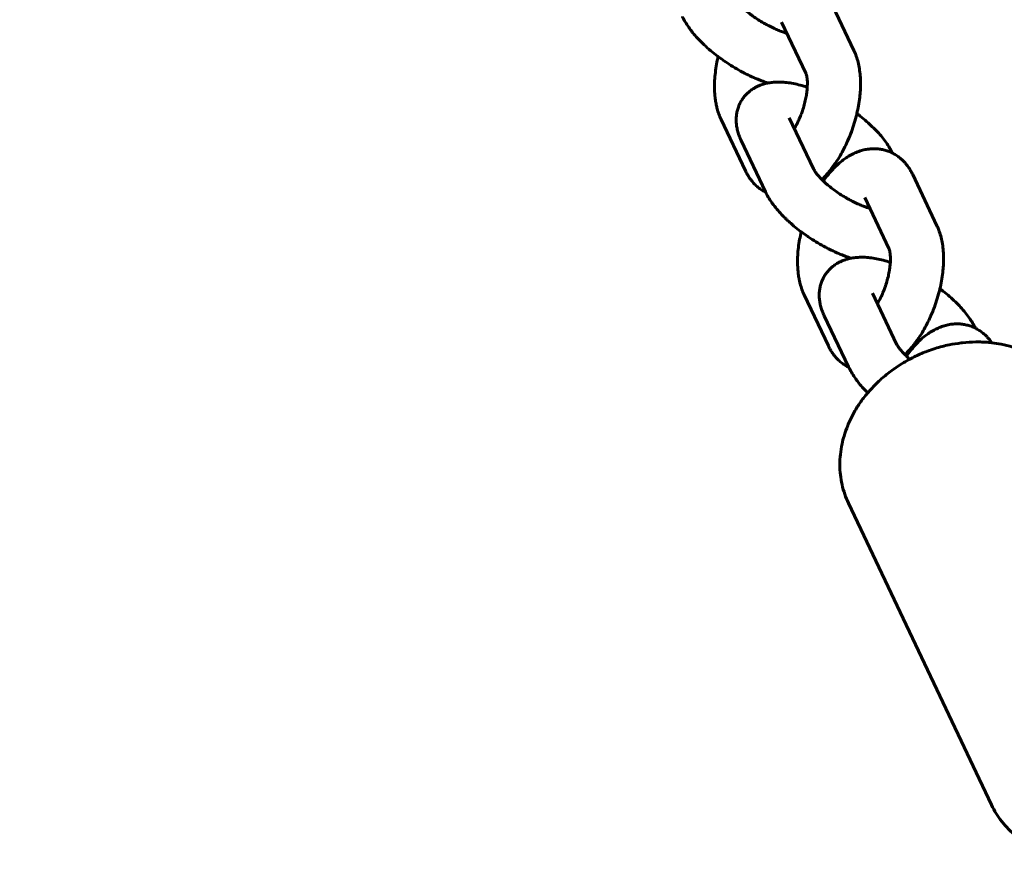
# Model space of a CAD drawing. Units: millimetres. Extents: x -12170 to 7468, y -7668 to 7955.
# Drawn here: x 2321 to 2432, y 2310 to 2404 of the extents above; entities that cross this region are included whole.
import ezdxf

# ---------------------------------------------------------------- set-up
doc = ezdxf.new("R2010")
doc.units = ezdxf.units.MM
doc.linetypes.add('K5LT_BASIC', pattern=[0])

msp = doc.modelspace()

# ---------------------------------------------------------------- linework, layer by layer
at = {"color": 143, "linetype": 'K5LT_BASIC', "lineweight": 60, "true_color": 0x33acca}
for p, q in [((2412.77, 2406.73), (2415.5, 2400.97)), ((2407.34, 2404.16), (2410.08, 2398.4)), ((2405.78, 2397.31), (2405.78, 2397.3)), ((2408.2, 2393.37), (2410.94, 2387.61)), ((2403.25, 2387.41), (2400.51, 2393.18)), ((2402.78, 2390.8), (2405.52, 2385.04)), ((2422.14, 2386.97), (2424.87, 2381.2)), ((2416.72, 2384.4), (2419.45, 2378.63)), ((2415.15, 2377.55), (2415.15, 2377.53)), ((2412.62, 2367.65), (2409.88, 2373.41)), ((2417.58, 2373.61), (2420.31, 2367.85)), ((2412.16, 2371.04), (2414.89, 2365.27)), ((2431.03, 2315.86), (2414.88, 2349.9))]:
    msp.add_line(p, q, dxfattribs=at)
msp.add_arc((2498.12, 2188.37), 1500, 88.93067, 174.66133, dxfattribs=at)
for points, knots in [([(2407.93, 2402.92), (2407.92, 2402.93), (2407.91, 2402.93), (2407.89, 2402.94), (2407.88, 2402.94), (2407.77, 2402.97), (2407.67, 2403), (2407.41, 2403.09), (2407.24, 2403.15), (2406.89, 2403.29), (2406.71, 2403.37), (2406.53, 2403.45), (2406.53, 2403.45), (2406.33, 2403.54), (2406.13, 2403.64), (2405.93, 2403.74), (2405.93, 2403.74), (2405.85, 2403.78), (2405.78, 2403.82), (2405.57, 2403.93), (2405.45, 2404), (2405.11, 2404.19), (2404.91, 2404.31), (2404.5, 2404.57), (2404.3, 2404.71), (2403.92, 2404.98), (2403.74, 2405.11), (2403.4, 2405.38), (2403.23, 2405.52), (2402.95, 2405.76), (2402.84, 2405.86), (2402.71, 2405.98), (2402.7, 2405.99), (2402.62, 2406.07), (2402.56, 2406.12), (2402.45, 2406.24), (2402.4, 2406.29), (2402.24, 2406.46), (2402.13, 2406.57), (2401.96, 2406.78), (2401.88, 2406.88), (2401.75, 2407.06), (2401.7, 2407.13), (2401.63, 2407.25), (2401.61, 2407.29), (2401.59, 2407.33), (2401.58, 2407.34), (2401.58, 2407.35), (2401.58, 2407.35), (2401.58, 2407.35), (2401.58, 2407.35), (2401.57, 2407.36), (2401.57, 2407.36), (2401.57, 2407.37), (2401.57, 2407.37), (2401.57, 2407.37)], [2.158593, 2.158593, 2.158593, 2.158593, 2.200988, 2.200988, 2.238536, 2.238536, 2.660787, 2.660787, 3.316986, 3.316986, 3.955624, 3.955624, 3.973186, 3.973186, 4.674398, 4.674398, 4.679187, 4.679187, 4.951279, 4.951279, 5.395504, 5.395504, 6.133055, 6.133055, 6.878228, 6.878228, 7.570897, 7.570897, 8.28039, 8.28039, 8.809338, 8.809338, 8.892352, 8.892352, 9.201951, 9.201951, 9.480649, 9.480649, 10.130486, 10.130486, 10.748596, 10.748596, 11.33347, 11.33347, 11.749504, 11.749504, 11.853652, 11.853652, 11.879689, 11.879689, 11.905727, 11.905727, 11.957801, 11.957801, 12, 12, 12, 12]), ([(2405.8, 2397.3), (2405.79, 2397.3), (2405.79, 2397.31), (2405.68, 2397.34), (2405.59, 2397.37), (2405.4, 2397.44), (2405.31, 2397.47), (2405.03, 2397.57), (2404.84, 2397.65), (2404.5, 2397.79), (2404.35, 2397.85), (2403.91, 2398.05), (2403.63, 2398.18), (2403.2, 2398.39), (2403.06, 2398.47), (2402.63, 2398.69), (2402.34, 2398.86), (2401.77, 2399.2), (2401.48, 2399.38), (2401.12, 2399.62), (2401.04, 2399.67), (2400.95, 2399.73), (2400.94, 2399.74), (2400.67, 2399.92), (2400.43, 2400.11), (2400.16, 2400.3), (2400.14, 2400.32), (2399.86, 2400.53), (2399.61, 2400.73), (2399.33, 2400.96), (2399.29, 2400.99), (2399.21, 2401.06), (2399.16, 2401.1), (2398.88, 2401.34), (2398.66, 2401.55), (2398.24, 2401.96), (2398.04, 2402.16), (2397.66, 2402.58), (2397.48, 2402.78), (2397.3, 2403), (2397.28, 2403.02), (2397.13, 2403.23), (2396.98, 2403.41), (2396.72, 2403.79), (2396.58, 2404), (2396.36, 2404.38), (2396.27, 2404.56), (2396.16, 2404.76), (2396.15, 2404.78), (2396.14, 2404.8)], [13.962507, 13.962507, 13.962507, 13.962507, 13.985682, 13.985682, 14.282711, 14.282711, 14.563014, 14.563014, 15.142608, 15.142608, 15.610168, 15.610168, 16.480966, 16.480966, 16.910257, 16.910257, 17.802982, 17.802982, 18.710364, 18.710364, 18.970134, 18.970134, 19.00708, 19.00708, 19.839308, 19.839308, 19.908014, 19.908014, 20.791933, 20.791933, 20.923854, 20.923854, 21.103651, 21.103651, 21.965726, 21.965726, 22.815254, 22.815254, 23.645099, 23.645099, 23.721753, 23.721753, 24.452612, 24.452612, 25.2378, 25.2378, 25.918207, 25.918207, 26, 26, 26, 26]), ([(2400.51, 2393.18), (2400.42, 2393.37), (2400.34, 2393.57), (2400.19, 2393.98), (2400.12, 2394.19), (2400.03, 2394.55), (2400, 2394.69), (2399.97, 2394.84), (2399.96, 2394.85), (2399.95, 2394.94), (2399.93, 2395.03), (2399.9, 2395.21), (2399.88, 2395.3), (2399.86, 2395.48), (2399.85, 2395.56), (2399.83, 2395.7), (2399.82, 2395.76), (2399.81, 2395.93), (2399.8, 2396.04), (2399.79, 2396.21), (2399.78, 2396.26), (2399.77, 2396.52), (2399.77, 2396.74), (2399.77, 2397.17), (2399.77, 2397.39), (2399.8, 2397.9), (2399.83, 2398.2), (2399.9, 2398.81), (2399.95, 2399.13), (2400.05, 2399.72), (2400.12, 2400), (2400.18, 2400.28)], [0, 0, 0, 0, 0.663538, 0.663538, 1.346647, 1.346647, 1.783501, 1.783501, 1.808277, 1.808277, 2.070172, 2.070172, 2.356843, 2.356843, 2.605343, 2.605343, 2.764772, 2.764772, 3.102343, 3.102343, 3.249757, 3.249757, 3.857671, 3.857671, 4.461173, 4.461173, 5.277583, 5.277583, 6.110422, 6.110422, 6.859558, 6.859558, 6.859558, 6.859558]), ([(2411.87, 2386.42), (2411.87, 2386.42), (2411.87, 2386.42), (2412.06, 2386.6), (2412.24, 2386.78), (2412.6, 2387.18), (2412.77, 2387.39), (2413.08, 2387.78), (2413.2, 2387.96), (2413.37, 2388.2), (2413.42, 2388.26), (2413.63, 2388.57), (2413.79, 2388.83), (2414.1, 2389.37), (2414.26, 2389.65), (2414.52, 2390.17), (2414.63, 2390.41), (2414.77, 2390.71), (2414.8, 2390.77), (2414.96, 2391.14), (2415.09, 2391.46), (2415.33, 2392.11), (2415.44, 2392.44), (2415.64, 2393.1), (2415.73, 2393.43), (2415.82, 2393.8), (2415.83, 2393.83), (2415.9, 2394.16), (2415.96, 2394.45), (2416.07, 2395.07), (2416.12, 2395.38), (2416.19, 2395.96), (2416.2, 2396.22), (2416.23, 2396.53), (2416.23, 2396.57), (2416.24, 2396.91), (2416.25, 2397.2), (2416.24, 2397.77), (2416.22, 2398.05), (2416.17, 2398.58), (2416.13, 2398.84), (2416.04, 2399.34), (2415.99, 2399.58), (2415.86, 2400.05), (2415.79, 2400.27), (2415.68, 2400.55), (2415.66, 2400.61), (2415.59, 2400.77), (2415.55, 2400.87), (2415.5, 2400.97)], [9.717857, 9.717857, 9.717857, 9.717857, 9.718881, 9.718881, 10.41694, 10.41694, 11.135653, 11.135653, 11.688061, 11.688061, 11.875829, 11.875829, 12.631929, 12.631929, 13.401911, 13.401911, 14.030923, 14.030923, 14.187867, 14.187867, 14.990327, 14.990327, 15.809246, 15.809246, 16.622854, 16.622854, 16.696918, 16.696918, 17.420043, 17.420043, 18.20056, 18.20056, 18.858635, 18.858635, 18.965656, 18.965656, 19.716713, 19.716713, 20.448141, 20.448141, 21.157584, 21.157584, 21.84485, 21.84485, 22.503294, 22.503294, 22.693585, 22.693585, 23, 23, 23, 23]), ([(2408.78, 2392.16), (2408.79, 2392.17), (2408.79, 2392.18), (2408.88, 2392.33), (2408.96, 2392.48), (2409.05, 2392.65), (2409.07, 2392.68), (2409.15, 2392.84), (2409.21, 2392.97), (2409.36, 2393.31), (2409.45, 2393.52), (2409.58, 2393.87), (2409.64, 2394.02), (2409.76, 2394.39), (2409.83, 2394.61), (2409.95, 2395.05), (2410, 2395.27), (2410.09, 2395.69), (2410.13, 2395.89), (2410.18, 2396.23), (2410.19, 2396.37), (2410.22, 2396.61), (2410.23, 2396.73), (2410.23, 2396.84), (2410.23, 2396.84), (2410.24, 2396.9), (2410.24, 2396.96), (2410.25, 2397.17), (2410.25, 2397.32), (2410.24, 2397.59), (2410.23, 2397.71), (2410.2, 2397.92), (2410.19, 2398.01), (2410.15, 2398.16), (2410.14, 2398.22), (2410.11, 2398.32), (2410.1, 2398.35), (2410.08, 2398.38), (2410.08, 2398.39), (2410.08, 2398.4)], [3.494573, 3.494573, 3.494573, 3.494573, 3.534527, 3.534527, 4.080178, 4.080178, 4.186751, 4.186751, 4.653064, 4.653064, 5.339256, 5.339256, 5.818876, 5.818876, 6.531098, 6.531098, 7.225635, 7.225635, 7.898223, 7.898223, 8.376814, 8.376814, 8.782874, 8.782874, 8.797598, 8.797598, 9.011185, 9.011185, 9.62375, 9.62375, 10.206618, 10.206618, 10.759493, 10.759493, 11.279222, 11.279222, 11.766158, 11.766158, 12, 12, 12, 12]), ([(2410.23, 2396.83), (2410.23, 2396.84), (2410.22, 2396.84), (2410.15, 2396.86), (2410.09, 2396.88), (2409.77, 2396.98), (2409.5, 2397.05), (2408.98, 2397.18), (2408.73, 2397.24), (2408.23, 2397.32), (2408, 2397.35), (2407.53, 2397.4), (2407.3, 2397.41), (2406.86, 2397.41), (2406.64, 2397.41), (2406.24, 2397.37), (2406.06, 2397.34), (2405.86, 2397.31), (2405.85, 2397.31), (2405.82, 2397.31), (2405.81, 2397.31), (2405.79, 2397.3), (2405.79, 2397.3), (2405.61, 2397.26), (2405.45, 2397.23), (2405.12, 2397.13), (2404.95, 2397.07), (2404.75, 2396.98), (2404.71, 2396.97), (2404.62, 2396.92), (2404.57, 2396.9), (2404.51, 2396.87), (2404.51, 2396.87), (2404.41, 2396.81), (2404.3, 2396.76), (2404.06, 2396.61), (2403.92, 2396.52), (2403.78, 2396.41), (2403.76, 2396.4), (2403.65, 2396.29), (2403.54, 2396.21), (2403.33, 2396), (2403.23, 2395.89), (2403.03, 2395.65), (2402.94, 2395.52), (2402.78, 2395.27), (2402.7, 2395.14), (2402.61, 2394.95), (2402.59, 2394.91), (2402.53, 2394.77), (2402.49, 2394.68), (2402.41, 2394.44), (2402.37, 2394.29), (2402.29, 2393.99), (2402.27, 2393.84), (2402.23, 2393.52), (2402.22, 2393.37), (2402.22, 2393.17), (2402.22, 2393.12), (2402.22, 2392.91), (2402.23, 2392.74), (2402.27, 2392.41), (2402.3, 2392.24), (2402.38, 2391.89), (2402.43, 2391.72), (2402.52, 2391.42), (2402.57, 2391.3), (2402.65, 2391.11), (2402.67, 2391.05), (2402.73, 2390.92), (2402.75, 2390.86), (2402.78, 2390.8)], [10.161635, 10.161635, 10.161635, 10.161635, 10.181237, 10.181237, 10.334769, 10.334769, 11.041297, 11.041297, 11.733611, 11.733611, 12.401897, 12.401897, 13.042833, 13.042833, 13.65593, 13.65593, 14.195138, 14.195138, 14.229199, 14.229199, 14.264173, 14.264173, 14.286428, 14.286428, 14.761632, 14.761632, 15.261613, 15.261613, 15.372882, 15.372882, 15.540783, 15.540783, 15.544246, 15.544246, 15.876586, 15.876586, 16.314911, 16.314911, 16.36988, 16.36988, 16.74306, 16.74306, 17.154671, 17.154671, 17.562248, 17.562248, 17.96772, 17.96772, 18.105834, 18.105834, 18.372007, 18.372007, 18.786404, 18.786404, 19.206861, 19.206861, 19.638668, 19.638668, 19.766901, 19.766901, 20.22967, 20.22967, 20.714341, 20.714341, 21.230059, 21.230059, 21.610237, 21.610237, 21.80901, 21.80901, 22, 22, 22, 22]), ([(2419.84, 2389.41), (2419.82, 2389.43), (2419.81, 2389.45), (2419.74, 2389.59), (2419.68, 2389.71), (2419.6, 2389.86), (2419.58, 2389.89), (2419.55, 2389.94), (2419.53, 2389.97), (2419.4, 2390.2), (2419.27, 2390.39), (2419, 2390.78), (2418.84, 2390.98), (2418.52, 2391.38), (2418.35, 2391.58), (2417.98, 2391.98), (2417.78, 2392.18), (2417.37, 2392.58), (2417.15, 2392.78), (2416.7, 2393.18), (2416.46, 2393.37), (2416.12, 2393.64), (2416.03, 2393.71), (2415.9, 2393.81), (2415.87, 2393.83), (2415.83, 2393.86)], [0.068905, 0.068905, 0.068905, 0.068905, 0.141638, 0.141638, 0.519328, 0.519328, 0.61375, 0.61375, 0.708172, 0.708172, 1.344784, 1.344784, 2.010717, 2.010717, 2.697383, 2.697383, 3.397622, 3.397622, 4.115023, 4.115023, 4.84592, 4.84592, 5.111852, 5.111852, 5.214434, 5.214434, 5.214434, 5.214434]), ([(2412.05, 2386.24), (2412.2, 2386.44), (2412.34, 2386.64), (2412.67, 2387.06), (2412.85, 2387.27), (2413.19, 2387.64), (2413.35, 2387.8), (2413.54, 2387.99), (2413.57, 2388.02), (2413.79, 2388.22), (2413.98, 2388.38), (2414.32, 2388.65), (2414.47, 2388.76), (2414.66, 2388.89), (2414.71, 2388.92), (2414.94, 2389.07), (2415.13, 2389.18), (2415.52, 2389.37), (2415.71, 2389.46), (2416.1, 2389.61), (2416.29, 2389.67), (2416.67, 2389.77), (2416.85, 2389.81), (2417.05, 2389.84), (2417.06, 2389.84), (2417.25, 2389.86), (2417.42, 2389.88), (2417.77, 2389.9), (2417.95, 2389.89), (2418.21, 2389.87), (2418.29, 2389.86), (2418.53, 2389.83), (2418.69, 2389.8), (2419.02, 2389.73), (2419.18, 2389.68), (2419.5, 2389.56), (2419.66, 2389.49), (2419.82, 2389.41), (2419.83, 2389.41), (2419.83, 2389.41), (2419.84, 2389.41), (2419.98, 2389.33), (2420.12, 2389.25), (2420.41, 2389.07), (2420.55, 2388.97), (2420.79, 2388.77), (2420.89, 2388.68), (2421.04, 2388.54), (2421.09, 2388.49), (2421.22, 2388.35), (2421.29, 2388.27), (2421.48, 2388.04), (2421.6, 2387.89), (2421.72, 2387.71), (2421.74, 2387.69), (2421.84, 2387.52), (2421.92, 2387.38), (2422.05, 2387.15), (2422.09, 2387.06), (2422.14, 2386.97)], [12.302217, 12.302217, 12.302217, 12.302217, 12.984627, 12.984627, 13.783568, 13.783568, 14.443309, 14.443309, 14.565399, 14.565399, 15.32086, 15.32086, 15.885212, 15.885212, 16.039511, 16.039511, 16.726611, 16.726611, 17.381115, 17.381115, 18.002626, 18.002626, 18.588508, 18.588508, 18.622675, 18.622675, 19.148073, 19.148073, 19.692886, 19.692886, 19.942586, 19.942586, 20.441987, 20.441987, 20.957893, 20.957893, 21.476353, 21.476353, 21.497727, 21.497727, 21.499508, 21.499508, 21.996934, 21.996934, 22.522852, 22.522852, 22.946877, 22.946877, 23.159764, 23.159764, 23.50457, 23.50457, 24.079436, 24.079436, 24.181259, 24.181259, 24.68051, 24.68051, 25, 25, 25, 25]), ([(2403.25, 2387.41), (2403.31, 2387.27), (2403.38, 2387.14), (2403.49, 2386.96), (2403.52, 2386.91), (2403.59, 2386.79), (2403.63, 2386.72), (2403.75, 2386.54), (2403.83, 2386.43), (2404.03, 2386.18), (2404.15, 2386.03), (2404.41, 2385.77), (2404.55, 2385.65), (2404.83, 2385.42), (2404.97, 2385.31), (2405.26, 2385.13), (2405.41, 2385.05), (2405.55, 2384.97)], [0, 0, 0, 0, 0.435482, 0.435482, 0.602644, 0.602644, 0.825567, 0.825567, 1.215652, 1.215652, 1.752836, 1.752836, 2.266718, 2.266718, 2.762645, 2.762645, 3.222798, 3.222798, 3.222798, 3.222798]), ([(2417.3, 2383.16), (2417.29, 2383.16), (2417.28, 2383.17), (2417.27, 2383.17), (2417.26, 2383.17), (2417.15, 2383.21), (2417.05, 2383.24), (2416.78, 2383.33), (2416.61, 2383.39), (2416.26, 2383.53), (2416.09, 2383.61), (2415.91, 2383.68), (2415.9, 2383.68), (2415.7, 2383.78), (2415.5, 2383.87), (2415.3, 2383.97), (2415.3, 2383.97), (2415.23, 2384.02), (2415.15, 2384.05), (2414.95, 2384.16), (2414.82, 2384.23), (2414.49, 2384.42), (2414.28, 2384.55), (2413.87, 2384.81), (2413.67, 2384.95), (2413.29, 2385.21), (2413.11, 2385.35), (2412.94, 2385.48), (2412.94, 2385.48), (2412.77, 2385.62), (2412.6, 2385.75), (2412.44, 2385.9), (2412.43, 2385.9), (2412.32, 2386), (2412.21, 2386.1), (2412.09, 2386.21), (2412.07, 2386.23), (2411.99, 2386.3), (2411.93, 2386.36), (2411.82, 2386.47), (2411.77, 2386.52), (2411.61, 2386.69), (2411.51, 2386.81), (2411.33, 2387.02), (2411.25, 2387.12), (2411.13, 2387.29), (2411.08, 2387.37), (2411.01, 2387.48), (2410.98, 2387.52), (2410.96, 2387.57), (2410.96, 2387.57), (2410.95, 2387.58), (2410.95, 2387.58), (2410.95, 2387.59), (2410.95, 2387.59), (2410.95, 2387.6), (2410.94, 2387.6), (2410.94, 2387.6), (2410.94, 2387.61), (2410.94, 2387.61)], [2.158593, 2.158593, 2.158593, 2.158593, 2.200988, 2.200988, 2.238536, 2.238536, 2.660787, 2.660787, 3.316986, 3.316986, 3.955624, 3.955624, 3.973186, 3.973186, 4.674398, 4.674398, 4.679187, 4.679187, 4.951279, 4.951279, 5.395504, 5.395504, 6.133055, 6.133055, 6.878228, 6.878228, 7.570897, 7.570897, 7.578084, 7.578084, 8.28039, 8.28039, 8.31245, 8.31245, 8.809338, 8.809338, 8.892352, 8.892352, 9.201951, 9.201951, 9.480649, 9.480649, 10.130486, 10.130486, 10.748596, 10.748596, 11.33347, 11.33347, 11.749504, 11.749504, 11.853652, 11.853652, 11.879689, 11.879689, 11.905727, 11.905727, 11.957801, 11.957801, 12, 12, 12, 12]), ([(2415.17, 2377.54), (2415.17, 2377.54), (2415.16, 2377.54), (2415.06, 2377.58), (2414.96, 2377.61), (2414.77, 2377.67), (2414.68, 2377.71), (2414.41, 2377.81), (2414.22, 2377.88), (2413.88, 2378.02), (2413.72, 2378.09), (2413.29, 2378.28), (2413, 2378.42), (2412.58, 2378.63), (2412.44, 2378.7), (2412.01, 2378.93), (2411.72, 2379.09), (2411.14, 2379.43), (2410.85, 2379.61), (2410.49, 2379.85), (2410.41, 2379.91), (2410.32, 2379.97), (2410.31, 2379.98), (2410.05, 2380.16), (2409.8, 2380.34), (2409.53, 2380.53), (2409.51, 2380.55), (2409.23, 2380.76), (2408.98, 2380.96), (2408.7, 2381.19), (2408.67, 2381.22), (2408.58, 2381.3), (2408.53, 2381.34), (2408.34, 2381.51), (2408.2, 2381.64), (2407.98, 2381.84), (2407.9, 2381.91), (2407.78, 2382.03), (2407.73, 2382.07), (2407.53, 2382.28), (2407.37, 2382.44), (2407.03, 2382.81), (2406.85, 2383.01), (2406.67, 2383.24), (2406.66, 2383.26), (2406.5, 2383.46), (2406.36, 2383.64), (2406.09, 2384.03), (2405.96, 2384.23), (2405.73, 2384.61), (2405.64, 2384.79), (2405.54, 2384.99), (2405.53, 2385.02), (2405.52, 2385.04)], [13.962507, 13.962507, 13.962507, 13.962507, 13.985682, 13.985682, 14.282711, 14.282711, 14.563014, 14.563014, 15.142608, 15.142608, 15.610168, 15.610168, 16.480966, 16.480966, 16.910257, 16.910257, 17.802982, 17.802982, 18.710364, 18.710364, 18.970134, 18.970134, 19.00708, 19.00708, 19.839308, 19.839308, 19.908014, 19.908014, 20.791933, 20.791933, 20.923854, 20.923854, 21.103651, 21.103651, 21.649056, 21.649056, 21.965726, 21.965726, 22.14065, 22.14065, 22.815254, 22.815254, 23.645099, 23.645099, 23.721753, 23.721753, 24.452612, 24.452612, 25.2378, 25.2378, 25.918207, 25.918207, 26, 26, 26, 26]), ([(2421.25, 2366.65), (2421.25, 2366.65), (2421.25, 2366.65), (2421.43, 2366.83), (2421.61, 2367.02), (2421.97, 2367.42), (2422.15, 2367.63), (2422.45, 2368.02), (2422.58, 2368.2), (2422.75, 2368.43), (2422.79, 2368.49), (2423, 2368.81), (2423.16, 2369.06), (2423.48, 2369.6), (2423.63, 2369.88), (2423.89, 2370.4), (2424, 2370.65), (2424.15, 2370.94), (2424.17, 2371.01), (2424.33, 2371.38), (2424.46, 2371.69), (2424.7, 2372.34), (2424.81, 2372.67), (2425.01, 2373.34), (2425.1, 2373.67), (2425.19, 2374.03), (2425.2, 2374.06), (2425.27, 2374.39), (2425.34, 2374.69), (2425.45, 2375.3), (2425.49, 2375.62), (2425.56, 2376.2), (2425.57, 2376.46), (2425.6, 2376.76), (2425.6, 2376.81), (2425.62, 2377.15), (2425.62, 2377.44), (2425.61, 2378.01), (2425.59, 2378.28), (2425.54, 2378.82), (2425.5, 2379.08), (2425.41, 2379.58), (2425.36, 2379.82), (2425.23, 2380.28), (2425.16, 2380.5), (2425.05, 2380.78), (2425.03, 2380.85), (2424.96, 2381.01), (2424.92, 2381.11), (2424.87, 2381.2)], [9.717857, 9.717857, 9.717857, 9.717857, 9.718881, 9.718881, 10.41694, 10.41694, 11.135653, 11.135653, 11.688061, 11.688061, 11.875829, 11.875829, 12.631929, 12.631929, 13.401911, 13.401911, 14.030923, 14.030923, 14.187867, 14.187867, 14.990327, 14.990327, 15.809246, 15.809246, 16.622854, 16.622854, 16.696918, 16.696918, 17.420043, 17.420043, 18.20056, 18.20056, 18.858635, 18.858635, 18.965656, 18.965656, 19.716713, 19.716713, 20.448141, 20.448141, 21.157584, 21.157584, 21.84485, 21.84485, 22.503294, 22.503294, 22.693585, 22.693585, 23, 23, 23, 23]), ([(2409.88, 2373.41), (2409.79, 2373.6), (2409.71, 2373.8), (2409.56, 2374.22), (2409.5, 2374.43), (2409.4, 2374.78), (2409.37, 2374.92), (2409.34, 2375.07), (2409.34, 2375.08), (2409.32, 2375.18), (2409.3, 2375.26), (2409.27, 2375.44), (2409.26, 2375.54), (2409.23, 2375.72), (2409.22, 2375.8), (2409.2, 2375.94), (2409.2, 2375.99), (2409.18, 2376.16), (2409.17, 2376.28), (2409.16, 2376.44), (2409.16, 2376.5), (2409.14, 2376.76), (2409.14, 2376.97), (2409.14, 2377.4), (2409.15, 2377.62), (2409.17, 2378.14), (2409.2, 2378.44), (2409.27, 2379.05), (2409.32, 2379.36), (2409.43, 2379.96), (2409.49, 2380.24), (2409.55, 2380.52)], [0, 0, 0, 0, 0.663538, 0.663538, 1.346647, 1.346647, 1.783501, 1.783501, 1.808277, 1.808277, 2.070172, 2.070172, 2.356843, 2.356843, 2.605343, 2.605343, 2.764772, 2.764772, 3.102343, 3.102343, 3.249757, 3.249757, 3.857671, 3.857671, 4.461173, 4.461173, 5.277583, 5.277583, 6.110422, 6.110422, 6.859558, 6.859558, 6.859558, 6.859558]), ([(2418.16, 2372.39), (2418.16, 2372.4), (2418.17, 2372.41), (2418.25, 2372.56), (2418.33, 2372.71), (2418.43, 2372.89), (2418.44, 2372.92), (2418.52, 2373.08), (2418.58, 2373.21), (2418.74, 2373.55), (2418.82, 2373.75), (2418.96, 2374.11), (2419.01, 2374.25), (2419.14, 2374.62), (2419.2, 2374.85), (2419.32, 2375.29), (2419.38, 2375.5), (2419.46, 2375.92), (2419.5, 2376.12), (2419.55, 2376.46), (2419.57, 2376.6), (2419.59, 2376.85), (2419.6, 2376.96), (2419.61, 2377.07), (2419.61, 2377.08), (2419.61, 2377.14), (2419.61, 2377.19), (2419.62, 2377.41), (2419.62, 2377.55), (2419.61, 2377.82), (2419.6, 2377.94), (2419.57, 2378.16), (2419.56, 2378.25), (2419.53, 2378.4), (2419.51, 2378.46), (2419.48, 2378.55), (2419.47, 2378.59), (2419.46, 2378.62), (2419.46, 2378.62), (2419.45, 2378.63)], [3.494573, 3.494573, 3.494573, 3.494573, 3.534527, 3.534527, 4.080178, 4.080178, 4.186751, 4.186751, 4.653064, 4.653064, 5.339256, 5.339256, 5.818876, 5.818876, 6.531098, 6.531098, 7.225635, 7.225635, 7.898223, 7.898223, 8.376814, 8.376814, 8.782874, 8.782874, 8.797598, 8.797598, 9.011185, 9.011185, 9.62375, 9.62375, 10.206618, 10.206618, 10.759493, 10.759493, 11.279222, 11.279222, 11.766158, 11.766158, 12, 12, 12, 12]), ([(2419.61, 2377.07), (2419.6, 2377.07), (2419.59, 2377.07), (2419.53, 2377.1), (2419.47, 2377.11), (2419.14, 2377.22), (2418.88, 2377.29), (2418.36, 2377.42), (2418.1, 2377.47), (2417.61, 2377.56), (2417.37, 2377.59), (2416.9, 2377.63), (2416.67, 2377.65), (2416.23, 2377.65), (2416.02, 2377.64), (2415.62, 2377.61), (2415.43, 2377.58), (2415.23, 2377.55), (2415.22, 2377.55), (2415.2, 2377.54), (2415.19, 2377.54), (2415.17, 2377.54), (2415.16, 2377.54), (2414.99, 2377.49), (2414.82, 2377.46), (2414.49, 2377.36), (2414.33, 2377.3), (2414.12, 2377.22), (2414.09, 2377.2), (2414, 2377.16), (2413.94, 2377.13), (2413.89, 2377.11), (2413.89, 2377.11), (2413.78, 2377.05), (2413.67, 2376.99), (2413.43, 2376.85), (2413.3, 2376.75), (2413.15, 2376.64), (2413.14, 2376.63), (2413.02, 2376.53), (2412.91, 2376.44), (2412.7, 2376.24), (2412.6, 2376.12), (2412.41, 2375.88), (2412.32, 2375.76), (2412.15, 2375.5), (2412.08, 2375.37), (2411.99, 2375.19), (2411.97, 2375.14), (2411.91, 2375), (2411.87, 2374.91), (2411.78, 2374.67), (2411.74, 2374.52), (2411.67, 2374.22), (2411.64, 2374.07), (2411.6, 2373.76), (2411.59, 2373.6), (2411.59, 2373.4), (2411.59, 2373.35), (2411.59, 2373.14), (2411.6, 2372.98), (2411.64, 2372.64), (2411.67, 2372.47), (2411.75, 2372.13), (2411.8, 2371.96), (2411.9, 2371.66), (2411.94, 2371.54), (2412.02, 2371.35), (2412.05, 2371.28), (2412.1, 2371.16), (2412.13, 2371.1), (2412.16, 2371.04)], [10.161635, 10.161635, 10.161635, 10.161635, 10.181237, 10.181237, 10.334769, 10.334769, 11.041297, 11.041297, 11.733611, 11.733611, 12.401897, 12.401897, 13.042833, 13.042833, 13.65593, 13.65593, 14.195138, 14.195138, 14.229199, 14.229199, 14.264173, 14.264173, 14.286428, 14.286428, 14.761632, 14.761632, 15.261613, 15.261613, 15.372882, 15.372882, 15.540783, 15.540783, 15.544246, 15.544246, 15.876586, 15.876586, 16.314911, 16.314911, 16.36988, 16.36988, 16.74306, 16.74306, 17.154671, 17.154671, 17.562248, 17.562248, 17.96772, 17.96772, 18.105834, 18.105834, 18.372007, 18.372007, 18.786404, 18.786404, 19.206861, 19.206861, 19.638668, 19.638668, 19.766901, 19.766901, 20.22967, 20.22967, 20.714341, 20.714341, 21.230059, 21.230059, 21.610237, 21.610237, 21.80901, 21.80901, 22, 22, 22, 22]), ([(2429.21, 2369.64), (2429.2, 2369.66), (2429.19, 2369.69), (2429.12, 2369.83), (2429.05, 2369.95), (2428.97, 2370.09), (2428.95, 2370.12), (2428.92, 2370.18), (2428.9, 2370.21), (2428.77, 2370.43), (2428.64, 2370.62), (2428.37, 2371.01), (2428.22, 2371.21), (2427.89, 2371.61), (2427.72, 2371.81), (2427.35, 2372.21), (2427.16, 2372.41), (2426.74, 2372.81), (2426.53, 2373.01), (2426.07, 2373.41), (2425.83, 2373.61), (2425.49, 2373.87), (2425.4, 2373.94), (2425.28, 2374.04), (2425.24, 2374.07), (2425.21, 2374.09)], [0.068905, 0.068905, 0.068905, 0.068905, 0.141638, 0.141638, 0.519328, 0.519328, 0.61375, 0.61375, 0.708172, 0.708172, 1.344784, 1.344784, 2.010717, 2.010717, 2.697383, 2.697383, 3.397622, 3.397622, 4.115023, 4.115023, 4.84592, 4.84592, 5.111852, 5.111852, 5.214434, 5.214434, 5.214434, 5.214434]), ([(2421.43, 2366.48), (2421.57, 2366.68), (2421.72, 2366.88), (2422.04, 2367.29), (2422.22, 2367.51), (2422.56, 2367.88), (2422.72, 2368.04), (2422.91, 2368.23), (2422.94, 2368.25), (2423.16, 2368.46), (2423.35, 2368.62), (2423.69, 2368.89), (2423.85, 2368.99), (2424.04, 2369.13), (2424.08, 2369.15), (2424.31, 2369.3), (2424.5, 2369.41), (2424.89, 2369.61), (2425.09, 2369.7), (2425.47, 2369.84), (2425.66, 2369.91), (2426.04, 2370.01), (2426.22, 2370.05), (2426.43, 2370.08), (2426.44, 2370.08), (2426.62, 2370.09), (2426.79, 2370.12), (2427.14, 2370.13), (2427.32, 2370.13), (2427.58, 2370.11), (2427.66, 2370.1), (2427.91, 2370.07), (2428.07, 2370.04), (2428.39, 2369.96), (2428.56, 2369.91), (2428.88, 2369.8), (2429.04, 2369.73), (2429.19, 2369.65), (2429.2, 2369.65), (2429.21, 2369.64), (2429.21, 2369.64), (2429.35, 2369.56), (2429.5, 2369.49), (2429.78, 2369.3), (2429.92, 2369.2), (2430.16, 2369.01), (2430.27, 2368.92), (2430.42, 2368.77), (2430.47, 2368.72), (2430.59, 2368.59), (2430.67, 2368.51), (2430.85, 2368.29), (2430.95, 2368.14), (2431.06, 2368)], [12.302217, 12.302217, 12.302217, 12.302217, 12.984627, 12.984627, 13.783568, 13.783568, 14.443309, 14.443309, 14.565399, 14.565399, 15.32086, 15.32086, 15.885212, 15.885212, 16.039511, 16.039511, 16.726611, 16.726611, 17.381115, 17.381115, 18.002626, 18.002626, 18.588508, 18.588508, 18.622675, 18.622675, 19.148073, 19.148073, 19.692886, 19.692886, 19.942586, 19.942586, 20.441987, 20.441987, 20.957893, 20.957893, 21.476353, 21.476353, 21.497727, 21.497727, 21.499508, 21.499508, 21.996934, 21.996934, 22.522852, 22.522852, 22.946877, 22.946877, 23.159764, 23.159764, 23.50457, 23.50457, 24.053313, 24.053313, 24.053313, 24.053313]), ([(2414.88, 2349.9), (2414.73, 2350.23), (2414.59, 2350.57), (2414.35, 2351.27), (2414.24, 2351.63), (2414.08, 2352.35), (2414.02, 2352.72), (2413.93, 2353.47), (2413.91, 2353.85), (2413.91, 2354.63), (2413.93, 2355.02), (2414.01, 2355.8), (2414.08, 2356.2), (2414.22, 2356.89), (2414.3, 2357.18), (2414.5, 2357.88), (2414.65, 2358.28), (2414.97, 2359.08), (2415.16, 2359.48), (2415.58, 2360.27), (2415.82, 2360.66), (2416.33, 2361.43), (2416.62, 2361.81), (2416.97, 2362.23), (2417.01, 2362.3), (2417.34, 2362.66), (2417.61, 2362.97), (2418.25, 2363.62), (2418.63, 2363.96), (2419.42, 2364.61), (2419.83, 2364.93), (2420.71, 2365.52), (2421.17, 2365.8), (2421.69, 2366.09), (2421.74, 2366.12), (2422.24, 2366.36), (2422.67, 2366.59), (2423.35, 2366.87), (2423.57, 2366.97), (2424.09, 2367.16), (2424.38, 2367.26), (2425.19, 2367.51), (2425.71, 2367.65), (2426.69, 2367.85), (2427.15, 2367.91), (2427.66, 2367.99), (2427.71, 2367.99), (2428.27, 2368.05), (2428.77, 2368.08), (2429.5, 2368.09), (2429.72, 2368.09), (2430.21, 2368.07), (2430.46, 2368.05), (2430.74, 2368.03), (2430.76, 2368.03), (2430.87, 2368.02), (2430.96, 2368.01), (2431.41, 2367.95), (2431.76, 2367.9), (2432.55, 2367.75), (2432.99, 2367.64), (2433.57, 2367.47), (2433.73, 2367.41), (2433.88, 2367.36)], [0, 0, 0, 0, 0.552076, 0.552076, 1.106425, 1.106425, 1.663961, 1.663961, 2.226803, 2.226803, 2.801094, 2.801094, 3.384608, 3.384608, 3.820636, 3.820636, 4.42718, 4.42718, 5.046743, 5.046743, 5.680307, 5.680307, 6.32845, 6.32845, 6.43264, 6.43264, 6.99095, 6.99095, 7.668196, 7.668196, 8.360624, 8.360624, 9.069922, 9.069922, 9.149271, 9.149271, 9.797304, 9.797304, 10.117097, 10.117097, 10.528471, 10.528471, 11.240333, 11.240333, 11.861792, 11.861792, 11.934798, 11.934798, 12.613675, 12.613675, 12.924571, 12.924571, 13.277448, 13.277448, 13.303978, 13.303978, 13.435806, 13.435806, 13.926516, 13.926516, 14.560818, 14.560818, 14.79414, 14.79414, 14.79414, 14.79414]), ([(2421.8, 2366.14), (2421.69, 2366.24), (2421.58, 2366.34), (2421.46, 2366.45), (2421.44, 2366.46), (2421.37, 2366.54), (2421.31, 2366.6), (2421.19, 2366.71), (2421.14, 2366.76), (2420.98, 2366.93), (2420.88, 2367.04), (2420.7, 2367.26), (2420.63, 2367.35), (2420.5, 2367.53), (2420.45, 2367.6), (2420.38, 2367.72), (2420.36, 2367.76), (2420.33, 2367.8), (2420.33, 2367.81), (2420.32, 2367.82), (2420.32, 2367.82), (2420.32, 2367.82), (2420.32, 2367.83), (2420.32, 2367.83), (2420.32, 2367.83), (2420.31, 2367.84), (2420.31, 2367.84), (2420.31, 2367.85)], [8.31245, 8.31245, 8.31245, 8.31245, 8.809338, 8.809338, 8.892352, 8.892352, 9.201951, 9.201951, 9.480649, 9.480649, 10.130486, 10.130486, 10.748596, 10.748596, 11.33347, 11.33347, 11.749504, 11.749504, 11.853652, 11.853652, 11.879689, 11.879689, 11.905727, 11.905727, 11.957801, 11.957801, 12, 12, 12, 12]), ([(2412.62, 2367.65), (2412.68, 2367.51), (2412.75, 2367.37), (2412.86, 2367.19), (2412.89, 2367.14), (2412.96, 2367.02), (2413, 2366.96), (2413.12, 2366.78), (2413.2, 2366.67), (2413.4, 2366.41), (2413.53, 2366.27), (2413.79, 2366), (2413.92, 2365.88), (2414.2, 2365.65), (2414.34, 2365.55), (2414.63, 2365.36), (2414.78, 2365.29), (2414.92, 2365.21)], [0, 0, 0, 0, 0.435482, 0.435482, 0.602644, 0.602644, 0.825567, 0.825567, 1.215652, 1.215652, 1.752836, 1.752836, 2.266718, 2.266718, 2.762645, 2.762645, 3.222798, 3.222798, 3.222798, 3.222798]), ([(2417.06, 2362.35), (2416.9, 2362.52), (2416.74, 2362.68), (2416.4, 2363.05), (2416.23, 2363.25), (2416.04, 2363.47), (2416.03, 2363.49), (2415.88, 2363.7), (2415.73, 2363.88), (2415.46, 2364.26), (2415.33, 2364.47), (2415.11, 2364.85), (2415.02, 2365.03), (2414.91, 2365.23), (2414.9, 2365.25), (2414.89, 2365.27)], [22.14065, 22.14065, 22.14065, 22.14065, 22.815254, 22.815254, 23.645099, 23.645099, 23.721753, 23.721753, 24.452612, 24.452612, 25.2378, 25.2378, 25.918207, 25.918207, 26, 26, 26, 26]), ([(2431.03, 2315.86), (2431.18, 2315.53), (2431.36, 2315.2), (2431.75, 2314.57), (2431.96, 2314.27), (2432.42, 2313.68), (2432.67, 2313.4), (2433.2, 2312.86), (2433.48, 2312.6), (2434.07, 2312.11), (2434.39, 2311.88), (2435.05, 2311.45), (2435.4, 2311.25), (2436.02, 2310.92), (2436.3, 2310.8), (2436.97, 2310.51), (2437.37, 2310.37), (2438.19, 2310.12), (2438.62, 2310.01), (2439.5, 2309.84), (2439.95, 2309.77), (2440.46, 2309.72), (2440.52, 2309.72), (2440.58, 2309.71)], [0, 0, 0, 0, 0.552076, 0.552076, 1.106425, 1.106425, 1.663961, 1.663961, 2.226803, 2.226803, 2.801094, 2.801094, 3.384608, 3.384608, 3.820636, 3.820636, 4.427181, 4.427181, 5.046743, 5.046743, 5.680307, 5.680307, 5.760867, 5.760867, 5.760867, 5.760867])]:
    msp.add_open_spline(points, degree=3, knots=knots, dxfattribs=at)
for points in [[(2407.91, 2402.98), (2407.9, 2402.96), (2407.89, 2402.95), (2407.88, 2402.94)], [(2410.23, 2396.85), (2410.23, 2396.84), (2410.22, 2396.84), (2410.21, 2396.84)], [(2413.33, 2388.14), (2413.39, 2388.08), (2413.45, 2388.02), (2413.51, 2387.96)], [(2417.28, 2383.21), (2417.27, 2383.2), (2417.26, 2383.19), (2417.25, 2383.18)], [(2419.61, 2377.08), (2419.6, 2377.08), (2419.59, 2377.08), (2419.58, 2377.08)], [(2422.7, 2368.37), (2422.76, 2368.31), (2422.83, 2368.25), (2422.88, 2368.2)]]:
    msp.add_open_spline(points, degree=3, dxfattribs=at)

doc.saveas('drawing.dxf')
